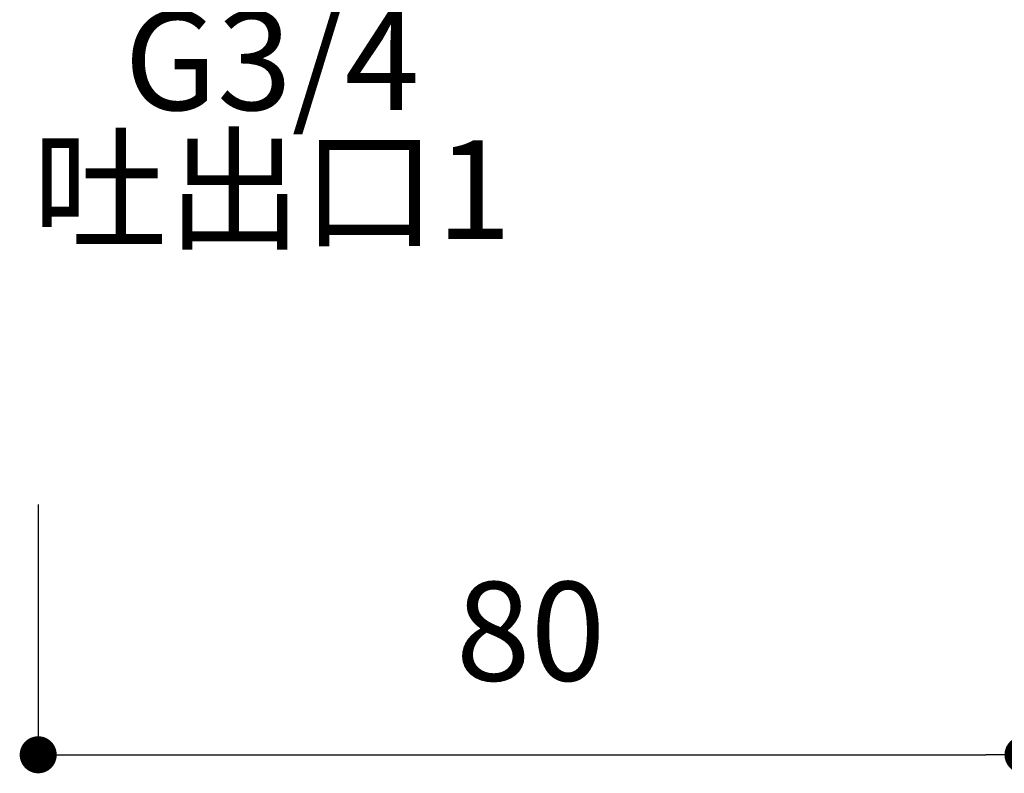
# Model space of a CAD drawing. Units: millimetres. Extents: x 0 to 630, y 0 to 891.
# Drawn here: x 150 to 230, y 204 to 265 of the extents above; entities that cross this region are included whole.
import ezdxf

# ---------------------------------------------------------------- set-up
doc = ezdxf.new("R2010")
doc.units = ezdxf.units.MM
doc.header["$LTSCALE"] = 1.5
doc.header["$PDMODE"] = 1
doc.header["$PDSIZE"] = -2
doc.layers.add('DIM', color=3, linetype='Continuous', lineweight=13)
doc.styles.add('ＭＳ ゴシック', font='msgothic.ttc', dxfattribs={"bigfont": 'ＭＳ ゴシック'})
doc.dimstyles.new('tfrom線あり', dxfattribs={"dimtxt": 8, "dimasz": 3, "dimexe": 0, "dimexo": 10, "dimgap": 6, "dimtad": 1, "dimdec": 0, "dimzin": 11, "dimdsep": 46, "dimtxsty": 'ＭＳ ゴシック', "dimblk": 'DOT', "dimcen": 0, "dimazin": 0, "dimtfac": 1, "dimtdec": 1, "dimtix": 1, "dimtofl": 0, "dimtmove": 0, "dimatfit": 0, "dimldrblk": 'DOT', "dimfxl": 1, "dimfrac": 2, "dimtolj": 1, "dimtzin": 11, "dimarcsym": 0})

# ---------------------------------------------------------------- blocks, each defined once
blk = doc.blocks.new('_DOT')
at = {"color": 0, "linetype": 'ByBlock', "lineweight": -2}
blk.add_line((-0.5, 0), (-1, 0), dxfattribs=at)
at = {"color": 0, "linetype": 'ByBlock', "lineweight": -2, "const_width": 0.5}
blk.add_lwpolyline([(-0.25, 0, 1), (0.25, 0, 1)], format="xyb", close=True, dxfattribs=at)
blk = doc.blocks.new('*D121')
at = {"layer": 'Defpoints', "color": 0}
for p in [(151.704, 236.148), (231.477, 225.617), (231.477, 205.887)]:
    blk.add_point(p, dxfattribs=at)
at = {"layer": 'DIM', "color": 0, "lineweight": -2}
for p, q in [((151.704, 226.148), (151.704, 205.887)), ((231.477, 215.617), (231.477, 205.887)), ((154.704, 205.887), (228.477, 205.887))]:
    blk.add_line(p, q, dxfattribs=at)
at = {"layer": 'DIM', "color": 0, "lineweight": -2, "xscale": 3, "yscale": 3, "zscale": 3, "rotation": 180}
blk.add_blockref('_DOT', (151.704, 205.887), dxfattribs=at)
at = {"layer": 'DIM', "color": 0, "lineweight": -2, "xscale": 3, "yscale": 3, "zscale": 3}
blk.add_blockref('_DOT', (231.477, 205.887), dxfattribs=at)
at = {"layer": 'DIM', "color": 0, "insert": (191.591, 215.887), "char_height": 8, "attachment_point": 5, "style": 'ＭＳ ゴシック'}
blk.add_mtext('\\A1;80', dxfattribs=at)

msp = doc.modelspace()

# ---------------------------------------------------------------- texts
at = {"layer": 'DIM', "insert": (151.034, 286.966), "char_height": 8, "attachment_point": 1, "line_spacing_factor": 0.782827, "style": 'ＭＳ ゴシック'}
msp.add_mtext('{\\pxqc;\\P▼\\PG3/4\\P吐出口1}', dxfattribs=at)

# ---------------------------------------------------------------- dimensions: what is measured, and where the dimension line sits
at = {"layer": 'DIM'}
dim = msp.add_linear_dim(base=(231.477, 205.887), p1=(151.704, 236.148), p2=(231.477, 225.617), dimstyle='tfrom線あり', override={"dimpost": '<>'}, dxfattribs=at)
dim.commit()
dim.dimension.update_dxf_attribs({"geometry": '*D121', "text_midpoint": (191.591, 215.887)})

doc.saveas('drawing.dxf')
